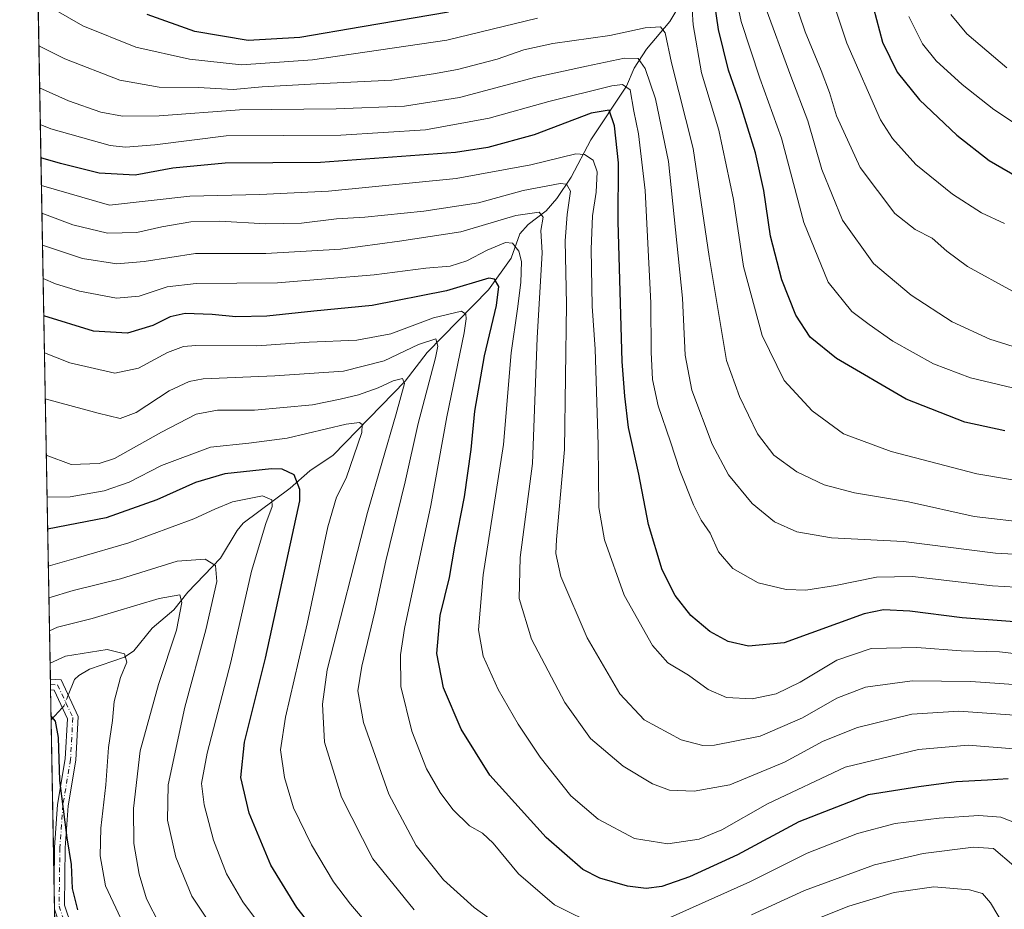
# Model space of a CAD drawing. Units: metres. Extents: x 623919 to 627372, y 4761941 to 4764317.
# Drawn here: x 623919 to 624193, y 4763719 to 4763967 of the extents above; entities that cross this region are included whole.
import ezdxf

# ---------------------------------------------------------------- set-up
doc = ezdxf.new("R2010")
doc.units = ezdxf.units.M
doc.header["$MEASUREMENT"] = 0
doc.linetypes.add('DGN Style 4', pattern=[2.6384748266838614, 1.318413404963828, -0.6592067024819142, 0.001648016756204785, -0.6592067024819142])
for name, color, linetype, lineweight in [('Arbolado forestal CxS', 92, 'Continuous', 0), ('Camino Cxs', 7, 'Continuous', 0), ('Camino eje', 30, 'DGN Style 4', 13), ('Comarca CxS', 21, 'Continuous', 0), ('Comunidad Autónoma CxS', 142, 'Continuous', 0), ('Corriente natural lineal', 142, 'Continuous', 13), ('Corriente natural lineal oculto', 9, 'DGN Style 4', 13), ('Curva de nivel maestra', 30, 'Continuous', 30), ('Curva de nivel normal', 30, 'Continuous', 0), ('Espacio natural protegido CxS', 121, 'Continuous', 0), ('Municipio CxS', 4, 'Continuous', 0), ('Provincia CxS', 1, 'Continuous', 0)]:
    doc.layers.add(name, color=color, linetype=linetype, lineweight=lineweight)

msp = doc.modelspace()

# ---------------------------------------------------------------- linework, layer by layer
at = {"layer": 'Arbolado forestal CxS', "color": 92, "linetype": 'Continuous', "lineweight": 0, "extrusion": (0.00752433447671777, -0.4155528264811112, 0.9095379226806555), "elevation": -1974178.34776112, "flags": 128}
msp.add_lwpolyline([(710068.0139500799, 4322191.730378194), (710068.0139500799, 4322446.459361673)], dxfattribs=at)
at = {"layer": 'Arbolado forestal CxS', "color": 92, "linetype": 'Continuous', "lineweight": 0, "extrusion": (0.006055519773582775, -0.3337190272873048, 0.9426531395517054), "elevation": -1585229.68841419, "flags": 128}
msp.add_lwpolyline([(710252.116089151, 4479452.260366599), (710252.116089151, 4479453.856656481)], dxfattribs=at)
at = {"layer": 'Arbolado forestal CxS', "color": 92, "linetype": 'Continuous', "lineweight": 0, "extrusion": (0.004033955814826, -0.223098524261057, 0.9747875541229599), "elevation": -1059493.255293164, "flags": 128}
msp.add_lwpolyline([(709947.8025043563, 4632098.622344608), (709947.8025043564, 4632100.165804906)], dxfattribs=at)
at = {"layer": 'Arbolado forestal CxS', "color": 92, "linetype": 'Continuous', "lineweight": 0, "extrusion": (0.005090157774898797, -0.281216006894133, 0.9596309956229767), "elevation": -1335705.346018864, "flags": 128}
msp.add_lwpolyline([(710038.1844938833, 4560103.880995892), (710038.1844938834, 4560112.552623733)], dxfattribs=at)
at = {"layer": 'Arbolado forestal CxS', "color": 92, "linetype": 'Continuous', "lineweight": 0, "extrusion": (0.001138635056348582, -0.06288499013404593, 0.9980201308220439), "elevation": -298060.9075018885, "flags": 128}
msp.add_lwpolyline([(710067.1626065853, 4742292.92269531), (710067.1626065853, 4742338.528648449)], dxfattribs=at)
at = {"layer": 'Arbolado forestal CxS', "color": 92, "linetype": 'Continuous', "lineweight": 0, "extrusion": (0.001839053362050545, -0.1015350304806046, 0.9948302646522342), "elevation": -481744.6616608881, "flags": 128}
msp.add_lwpolyline([(710095.0659128961, 4727155.155316942), (710095.0659128961, 4727162.459971779)], dxfattribs=at)
at = {"layer": 'Arbolado forestal CxS', "color": 92, "linetype": 'Continuous', "lineweight": 0, "extrusion": (0.005655886044944803, -0.3123585646736592, 0.9499474396134021), "elevation": -1483703.104875688, "flags": 128}
msp.add_lwpolyline([(710069.0794133098, 4513964.545355609), (710069.0794133098, 4514059.789497201)], dxfattribs=at)
at = {"layer": 'Arbolado forestal CxS', "color": 92, "linetype": 'Continuous', "lineweight": 0}
msp.add_polyline3d([(623930.3014000002, 4763628.7963, 766.6423000000068), (623923.3084000006, 4764015.009, 909.1946999999927)], dxfattribs=at)
at = {"layer": 'Camino Cxs', "color": 7, "linetype": 'Continuous', "lineweight": 0, "extrusion": (0.01673884158579837, -0.9241069163561536, 0.3817672305542821), "elevation": -4391487.385724838, "flags": 128}
msp.add_lwpolyline([(710099.9698150831, 1814796.4298241), (710099.9698150831, 1814804.312359095)], dxfattribs=at)
at = {"layer": 'Camino Cxs', "color": 7, "linetype": 'Continuous', "lineweight": 0, "extrusion": (-0.007793734208250958, 0.4302958558582283, 0.9026542716557242), "elevation": 2045686.415611696, "flags": 128}
msp.add_lwpolyline([(-710095.0659128961, -4288734.184953508), (-710095.0659128961, -4288742.235534924)], dxfattribs=at)
at = {"layer": 'Camino Cxs', "color": 7, "linetype": 'Continuous', "lineweight": 0}
for points in [[(623927.5027000001, 4763783.361300001, 822.3410000000005), (623930.5085000005, 4763783.179099999, 820.297000000006), (623935.2770999996, 4763772.926899999, 818.105899999995), (623934.6171000004, 4763760.8279, 807.6573999999965), (623932.4983000001, 4763748.115499999, 813.2391999999965), (623931.6599000003, 4763736.3377, 816.3322999999947), (623931.4521000005, 4763720.3773, 822.3056000000071), (623937.4414999997, 4763702.615499999, 820.973299999998)], [(623934.7329000002, 4763701.259299999, 819.5953000000009), (623928.6634000001, 4763719.258400001, 820.3521999999939), (623928.5318999998, 4763726.524, 816.8874999999972), (623928.6612999998, 4763736.4639, 812.5534000000043), (623929.5159, 4763748.469500001, 816.498000000007), (623931.6306999996, 4763761.157099999, 810.0917999999947), (623932.2407999998, 4763772.341499999, 812.9584999999935), (623928.5425000006, 4763780.2927, 815.4333999999944), (623927.5571999997, 4763780.352399999, 815.0553000000073), (623927.5027999999, 4763783.361199999, 822.3408999999957), (623930.5085000005, 4763783.179099999, 820.297000000006), (623935.2770999996, 4763772.926899999, 818.105899999995), (623934.6171000004, 4763760.8279, 807.6573999999965), (623932.4983000001, 4763748.115499999, 813.2391999999965), (623931.6599000003, 4763736.3377, 816.3322999999947), (623931.4521000005, 4763720.3773, 822.3056000000071), (623937.4414999997, 4763702.615499999, 820.973299999998)], [(623928.5318, 4763726.5241, 816.8874999999972), (623928.6612999998, 4763736.4639, 812.5534000000043), (623929.5159, 4763748.469500001, 816.498000000007), (623931.6306999996, 4763761.157099999, 810.0917999999947), (623932.2407999998, 4763772.341499999, 812.9584999999935), (623928.5425000006, 4763780.2927, 815.4333999999944), (623927.5571999997, 4763780.352499999, 815.0555000000023)], [(623934.7329000002, 4763701.259299999, 819.5953000000009), (623928.6634000001, 4763719.258400001, 820.3521999999939)]]:
    msp.add_polyline3d(points, dxfattribs=at)
at = {"layer": 'Camino eje', "color": 30, "linetype": 'DGN Style 4', "lineweight": 13}
msp.add_polyline3d([(623927.5300000003, 4763781.856899999, 819.3320999999996), (623929.5255000005, 4763781.735900001, 818.786500000002), (623933.7588999998, 4763772.634099999, 815.099000000002), (623933.1239, 4763760.992500001, 807.7792999999947), (623931.0071, 4763748.292500001, 814.8800000000047), (623930.1605000002, 4763736.400900001, 814.4851999999955), (623929.9489000002, 4763720.140699999, 821.1873999999953), (623936.0872999999, 4763701.9373, 820.2220999999992)], dxfattribs=at)
at = {"layer": 'Comarca CxS', "color": 21, "linetype": 'Continuous', "lineweight": 0, "flags": 128}
msp.add_lwpolyline([(624001.0251301727, 4761941.836032817), (623960.8600009473, 4761941.099982349), (623918.9700009477, 4764254.609982325), (627314.1500009741, 4764316.859982328), (627322.5616999994, 4763864.813200002), (627326.2514999999, 4763666.521099999), (627357.2000009735, 4762003.339982349), (627180.4860329545, 4762000.101558537), (625619.4248565778, 4761971.494193947), (625590.7868169128, 4761970.969384421), (624140.1429400011, 4761944.385451451)], close=True, dxfattribs=at)
at = {"layer": 'Comunidad Autónoma CxS', "color": 142, "linetype": 'Continuous', "lineweight": 0, "flags": 128}
msp.add_lwpolyline([(624001.0251301727, 4761941.836032817), (623960.8600009473, 4761941.099982349), (623918.9700009477, 4764254.609982325), (627314.1500009741, 4764316.859982328), (627322.5616999994, 4763864.813200002), (627326.2514999999, 4763666.521099999), (627357.2000009735, 4762003.339982349), (627180.4860329545, 4762000.101558537), (625619.4248565778, 4761971.494193947), (625590.7868169128, 4761970.969384421), (624140.1429400011, 4761944.385451451)], close=True, dxfattribs=at)
at = {"layer": 'Corriente natural lineal', "color": 142, "linetype": 'Continuous', "lineweight": 13, "extrusion": (-0.1769580077384099, -0.188721243217314, 0.9659555661912013), "elevation": -1008661.212514896, "flags": 128}
msp.add_lwpolyline([(-2803311.512683896, 3769203.256305852), (-2803311.512683897, 3769198.525103632)], dxfattribs=at)
at = {"layer": 'Corriente natural lineal', "color": 142, "linetype": 'Continuous', "lineweight": 13}
msp.add_polyline3d([(624110.0495999996, 4763983.507999999, 901.3313999999956), (624099.9620000003, 4763966.4871, 892.5693000000028), (624093.4916000003, 4763958.796399999, 887.8923999999971), (624090.0826000003, 4763953.4944, 884.2421000000032), (624087.8964000001, 4763948.5143, 880.6840999999986), (624077.9802000001, 4763933.5361, 871.9784999999974), (624072.5085000005, 4763923.194399999, 867.2566999999982), (624068.5225000001, 4763917.1854, 863.5844000000071), (624065.5635000002, 4763913.783399999, 861.2854999999981), (624060.5321000004, 4763909.9669, 858.7930000000052), (624058.2149999999, 4763907.3992, 857.2556999999942), (624055.7981000004, 4763900.569700001, 853.5956000000006), (624049.4787, 4763891.7465, 849.3273999999947), (624032.3836000003, 4763874.3125, 840.1310999999987), (624026.2435, 4763866.3698, 836.686400000006), (624006.2816000005, 4763845.739600001, 827.1128999999929), (623999.7867999999, 4763841.4058, 825.2804000000033), (623994.2353999997, 4763836.576400001, 822.8585000000021), (623981.1913999999, 4763826.8134, 817.7820999999968), (623979.5449999999, 4763824.7664, 817.1441000000051), (623974.8476, 4763817.071699999, 814.881899999993), (623965.7724000001, 4763807.6086, 811.2571999999927), (623961.8860999999, 4763802.6994, 809.4725999999937), (623955.8147, 4763797.523499999, 807.8668000000035), (623950.7851, 4763791.221999999, 806.067200000005), (623948.1277000001, 4763789.453600001, 805.0543999999937), (623938.3996000001, 4763786.1216, 803.7299999999959), (623935.4040999999, 4763784.412699999, 803.2161999999954), (623934.2666999997, 4763783.263699999, 802.8148999999976), (623932.5080000004, 4763778.880200001, 801.8524999999936)], dxfattribs=at)
at = {"layer": 'Corriente natural lineal oculto', "color": 9, "linetype": 'DGN Style 4', "lineweight": 13, "extrusion": (-0.09091872335969954, -0.1310566434901619, 0.9871970127283284), "elevation": -680260.4310656607, "flags": 128}
msp.add_lwpolyline([(-2202719.180698681, 4215229.008470911), (-2202718.454397609, 4215225.793538131), (-2202718.553162617, 4215225.117073141)], dxfattribs=at)
at = {"layer": 'Curva de nivel maestra', "color": 30, "linetype": 'Continuous', "lineweight": 30, "flags": 128}
for points, elevation in [([(624193.2400000002, 4763852.4801), (624182.1100000005, 4763854.950099999), (624165.7599999999, 4763861.360099999), (624146.3399999999, 4763872.6601), (624139.0099999999, 4763878.600099999), (624135.0700000003, 4763884.6801), (624131.1200000001, 4763894.590100001), (624128.0199999996, 4763906.7601), (624126.1299999999, 4763919.440099999), (624123.8399999999, 4763929.920100001), (624119.5300000003, 4763943.690099999), (624116.2699999996, 4763952.970100001), (624113.4900000002, 4763964.290100001), (624111.2599999999, 4763979.5801)], 900), ([(624038.3099999997, 4763969.0601), (624014.3200000003, 4763965.0601), (623996.9299999997, 4763962.050100001), (623982.5599999997, 4763961.2401), (623967.75, 4763963.7601), (623954.4600000001, 4763968.4301)], 900), ([(624156.6500000004, 4763970.2301), (624159.1399999997, 4763960.720100001), (624163.2400000002, 4763952.4301), (624169.4600000001, 4763944.7301), (624179.9000000004, 4763934.890100001), (624188.8399999999, 4763927.840100001), (624198.2999999998, 4763922.340100001)], 925), ([(624197.1200000001, 4763799.270099999), (624181.3899999997, 4763800.4301), (624166.75, 4763802.290100001), (624159.4500000002, 4763802.620100001), (624154.0800000001, 4763801.5801), (624131.7800000003, 4763793.4801), (624121.8899999997, 4763792.5601), (624116.2000000002, 4763793.840100001), (624111.0599999997, 4763796.610099999), (624105.8099999997, 4763801.110099999), (624101.4400000004, 4763806.630100001), (624097.8300000001, 4763813.8101), (624094.0700000003, 4763826.450099999), (624091.2999999998, 4763840.450099999), (624088.5, 4763853.450099999), (624087.4800000006, 4763862.120100001), (624086.6900000004, 4763871.780099999), (624085.5800000001, 4763910.780099999), (624085.7100000001, 4763927.110099999), (624084.5999999996, 4763937.450099999), (624083.0499999998, 4763941.790100001), (624078.1100000005, 4763940.9801), (624062.2100000001, 4763934.970100001), (624049.2599999999, 4763931.450099999), (624040.2599999999, 4763930.0601), (624002.7199999997, 4763927.270099999), (623976.1699999999, 4763927.0601), (623961.6299999999, 4763925.690099999), (623951.1200000001, 4763923.7501), (623941.1299999999, 4763924.3101), (623930.3399999999, 4763926.920100001), (623924.8743000004, 4763928.526799999)], 875), ([(624194.1900000004, 4763755.630100001), (624188.4500000002, 4763755.200099999), (624179.6399999997, 4763754.7401), (624169.25, 4763753.3301), (624155.2100000001, 4763751.1501), (624135.9000000004, 4763743.6601), (624118.8200000003, 4763734.4001), (624105.4900000002, 4763728.300100001), (624097.7300000006, 4763725.6501), (624093.4100000003, 4763725.020099999), (624088.1900000004, 4763725.700099999), (624080.4500000002, 4763727.890100001), (624075.79, 4763730.380100001), (624065.5300000003, 4763739.2401), (624049.8799999999, 4763756.640100001), (624041.8499999996, 4763769.4301), (624036.9500000002, 4763780.950099999), (624035.1299999999, 4763790.460100001), (624036.0700000003, 4763801.0601), (624038.6399999997, 4763811.620100001), (624040.0999999996, 4763820.420100001), (624042.7999999998, 4763834.130100001), (624044.6900000004, 4763847.350099999), (624045.6699999999, 4763858.0001), (624048.3700000001, 4763873.360099999), (624051.7199999997, 4763887.460100001), (624052.3700000001, 4763892.670100001), (624051.1900000004, 4763894.710100001), (624049.5700000003, 4763894.9801), (624037.7999999998, 4763891.460100001), (624017.1100000005, 4763887.440099999), (624000.8799999999, 4763885.880100001), (623987.79, 4763884.460100001), (623979.1699999999, 4763884.2601), (623972.5499999998, 4763884.940099999), (623965.0800000001, 4763885.210100001), (623960.8300000001, 4763884.290100001), (623956.0099999999, 4763881.840100001), (623949.0099999999, 4763879.700099999), (623939.5, 4763880.270099999), (623925.6712999997, 4763884.510600001)], 850), ([(624005.6699999999, 4763707.5601), (623996.1600000003, 4763719.770099999), (623988.9100000003, 4763731.530099999), (623982.8600000005, 4763746.0101), (623980.5499999998, 4763755.9301), (623981.5999999996, 4763765.780099999), (623987.4400000004, 4763789.190099999), (623993.3399999999, 4763816.420100001), (623996.9400000004, 4763832.970100001), (623996.9600000001, 4763836.200099999), (623995.3899999997, 4763840.2401), (623992.0499999998, 4763841.860099999), (623989.0599999997, 4763841.950099999), (623976.1100000005, 4763840.530099999), (623967.9500000002, 4763838.140100001), (623957.1900000004, 4763833.2501), (623943.0599999997, 4763828.2501), (623926.7463999996, 4763825.1336)], 825), ([(623927.6914999997, 4763772.9384), (623928.8399999999, 4763771.700099999), (623929.6500000004, 4763767.0701), (623930.0199999996, 4763755.120100001), (623932.0800000001, 4763739.120100001), (623933.3399999999, 4763731.780099999), (623933.5899999999, 4763725.040100001), (623935.0999999996, 4763719.120100001)], 800)]:
    msp.add_lwpolyline(points, dxfattribs=dict(at, elevation=elevation))
at = {"layer": 'Curva de nivel normal', "color": 30, "linetype": 'Continuous', "lineweight": 0, "flags": 128}
for points, elevation in [([(624195.3399999999, 4763864.439999999), (624183.6699999999, 4763867.25), (624173.3700000001, 4763871.15), (624162.0099999999, 4763877.51), (624155.4199999999, 4763882.16), (624150.6100000005, 4763885.76), (624144.0599999997, 4763893.869999999), (624137.3200000003, 4763910.49), (624131.0599999997, 4763934.039999999), (624125.0499999998, 4763950.699999999), (624119.8499999996, 4763966.5), (624116.9400000004, 4763980.029999999)], 905), ([(624132.7199999997, 4763978.16), (624137.6299999999, 4763963.65), (624142.1200000001, 4763952.84), (624144.4600000001, 4763946.689999999), (624146.4000000004, 4763940.26), (624152.9199999999, 4763925.859999999), (624162.5899999999, 4763913.08), (624168.2400000002, 4763908.59), (624173.04, 4763906.199999999), (624177.1200000001, 4763902.560000001), (624182.8499999996, 4763898.32), (624195.3300000001, 4763891.449999999)], 915), ([(624201.4000000004, 4763837.84), (624185.4600000001, 4763840.51), (624161.5700000003, 4763846.720000001), (624148.3600000005, 4763851.689999999), (624139.5999999996, 4763858.08), (624131.8300000001, 4763866.52), (624125.7100000001, 4763879.039999999), (624120.4500000002, 4763898.27), (624117.7000000002, 4763916.980000001), (624113.6200000001, 4763936.25), (624108.7999999998, 4763952.220000001), (624106.4800000006, 4763965.600000001), (624105.9400000004, 4763974.17)], 895), ([(624193.1699999999, 4763910.220000001), (624186.7800000003, 4763913.199999999), (624178.6399999997, 4763918.439999999), (624168.5, 4763926.680000001), (624161.9699999997, 4763933.91), (624158.6600000003, 4763939.109999999), (624149.2699999996, 4763960.439999999), (624143.9600000001, 4763976.439999999)], 920), ([(624063.1399999997, 4763967.460000001), (624037.9199999999, 4763961.34), (624000.4900000002, 4763955.869999999), (623980.7100000001, 4763954.460000001), (623966.2599999999, 4763956.01), (623951.3399999999, 4763959.369999999), (623936.5499999998, 4763965.310000001), (623924.0776000004, 4763972.526500001)], 895), ([(624198.7800000003, 4763874.970000001), (624189.0800000001, 4763878.08), (624178.6100000005, 4763882.84), (624167.1699999999, 4763890.289999999), (624156.6600000003, 4763899.15), (624148.0700000003, 4763911.180000001), (624142.2599999999, 4763925.25), (624138.4100000003, 4763938.82), (624133.6399999997, 4763951.310000001), (624126.1399999997, 4763971.67)], 910), ([(624166.5499999998, 4763967.92), (624170.3499999996, 4763960.279999999), (624174.0700000003, 4763955.52), (624181.3499999996, 4763948.949999999), (624190.2000000002, 4763941.980000001), (624201.7800000003, 4763934.27)], 930), ([(624193.8300000001, 4763953.57), (624182.6600000003, 4763963.039999999), (624178.1600000003, 4763968.430000001)], 935), ([(624200.7599999999, 4763826.77), (624184.6799999997, 4763828.680000001), (624166.4100000003, 4763832.74), (624151.4100000003, 4763835.199999999), (624142.9100000003, 4763837.449999999), (624135.3399999999, 4763841.060000001), (624128.9500000002, 4763845.74), (624124.4000000004, 4763851.65), (624119.3200000003, 4763862.039999999), (624115.7400000002, 4763872.100000001), (624114.0800000001, 4763882.09), (624110.9400000004, 4763901.029999999), (624106.4800000006, 4763931.130000001), (624100.3899999997, 4763955.039999999), (624098.6600000003, 4763963.310000001), (624097.3899999997, 4763965.039999999), (624093.1100000005, 4763964.76), (624083.2999999998, 4763962.619999999), (624067.3899999997, 4763960.380000001), (624059.3200000003, 4763958.59), (624051.8600000005, 4763956.01), (624040.8499999996, 4763953.100000001), (624034.1399999997, 4763951.930000001), (624022.5800000001, 4763950.180000001), (624001.5999999996, 4763949.16), (623986.4900000002, 4763948.27), (623978.4100000003, 4763947.58), (623968.7100000001, 4763948.08), (623957.7699999996, 4763948.24), (623946.8499999996, 4763950.16), (623931.5499999998, 4763956.100000001), (623924.3092, 4763959.738)], 890), ([(624202.6399999997, 4763817.77), (624190.6100000005, 4763818.480000001), (624165.04, 4763821.710000001), (624145.0099999999, 4763822.67), (624135.3399999999, 4763824.390000001), (624129.0999999996, 4763827.16), (624122.8700000001, 4763832.279999999), (624116.3399999999, 4763840.279999999), (624111.7599999999, 4763848.84), (624106.1100000005, 4763863.880000001), (624104.2599999999, 4763873.59), (624103.4600000001, 4763889.460000001), (624101.5199999996, 4763908.5), (624099.5700000003, 4763927.550000001), (624096.0199999996, 4763945), (624093.1100000005, 4763953.430000001), (624091.1500000004, 4763956.199999999), (624087.3799999999, 4763956.279999999), (624076.75, 4763954.060000001), (624062.6900000004, 4763951.039999999), (624041.4500000002, 4763945.350000001), (624026.1200000001, 4763942.91), (624007.1200000001, 4763942.16), (623980.1399999997, 4763941.91), (623957.79, 4763940.199999999), (623947.5599999997, 4763940.130000001), (623941.5700000003, 4763941.279999999), (623932.5599999997, 4763944.430000001), (623924.5215999996, 4763948.004799999)], 885), ([(624202.7699999996, 4763808.640000001), (624189.7999999998, 4763809.350000001), (624167.5300000003, 4763811.9), (624157.4699999997, 4763811.800000001), (624146.1200000001, 4763809.449999999), (624137.79, 4763808.17), (624132.3399999999, 4763808.32), (624124.5999999996, 4763810.199999999), (624117.5, 4763814.16), (624113.5, 4763818.789999999), (624111.1900000004, 4763824.02), (624108.7100000001, 4763827.630000001), (624106.5199999996, 4763831.869999999), (624102.7699999996, 4763841.42), (624100.1799999997, 4763849.449999999), (624096.7400000002, 4763859.449999999), (624095.1200000001, 4763866.779999999), (624094.7599999999, 4763874.449999999), (624094.6699999999, 4763888.119999999), (624093.0700000003, 4763919.439999999), (624091.2199999997, 4763935.220000001), (624089.9000000004, 4763941.550000001), (624088.9000000004, 4763947.430000001), (624086.79, 4763948.92), (624083.79, 4763948.58), (624066.2699999996, 4763944.27), (624049.6600000003, 4763939.59), (624031.9900000002, 4763936.310000001), (624008.4000000004, 4763934.890000001), (623976.4600000001, 4763934.680000001), (623956.5499999998, 4763932.119999999), (623948.4400000004, 4763931.51), (623944.1699999999, 4763932.01), (623927.6200000001, 4763936.640000001), (623924.7066000003, 4763937.7862)], 880), ([(624197.3600000005, 4763790.279999999), (624191.7800000003, 4763790.99), (624181.1100000005, 4763791.279999999), (624168.7300000006, 4763792.16), (624156.0499999998, 4763791.880000001), (624146.4400000004, 4763788.609999999), (624136.2400000002, 4763782.480000001), (624129.6100000005, 4763779.310000001), (624122.9100000003, 4763777.890000001), (624115.7300000006, 4763778.210000001), (624110.6100000005, 4763780.52), (624105.1600000003, 4763784.480000001), (624099.4500000002, 4763787.9), (624095.1600000003, 4763792.720000001), (624087.2699999996, 4763806.77), (624081.7599999999, 4763822.189999999), (624080.1799999997, 4763831.180000001), (624079.9800000006, 4763848.65), (624079.1500000004, 4763875.279999999), (624078.3799999999, 4763887.26), (624078.1100000005, 4763903.060000001), (624078.4400000004, 4763912.359999999), (624079.4900000002, 4763918.960000001), (624079.7599999999, 4763924.630000001), (624078.6699999999, 4763927.859999999), (624076.2300000006, 4763929.480000001), (624073.8399999999, 4763929.640000001), (624061.2300000006, 4763926.59), (624040.5, 4763922.74), (624004.9800000006, 4763919.25), (623985.8700000001, 4763918.350000001), (623966.3799999999, 4763917.83), (623944.0099999999, 4763915.33), (623925.0142999999, 4763920.7963)], 870), ([(624201.04, 4763781.480000001), (624183.7800000003, 4763782.74), (624167.4500000002, 4763782.880000001), (624154.4500000002, 4763781.08), (624146.4600000001, 4763778.100000001), (624136.9199999999, 4763772.59), (624125.1600000003, 4763767.460000001), (624112.3799999999, 4763764.939999999), (624109.1200000001, 4763764.9), (624103.1699999999, 4763766.42), (624092.8099999997, 4763772.07), (624086.0800000001, 4763779.26), (624076.9800000006, 4763794.9), (624069.6399999997, 4763811.9), (624068.2300000006, 4763818.390000001), (624068.4600000001, 4763822.24), (624070.6699999999, 4763847.289999999), (624071.2300000006, 4763887.800000001), (624070.8200000003, 4763905.449999999), (624071.3399999999, 4763912.730000001), (624072.2800000003, 4763919.220000001), (624071.1699999999, 4763921.230000001), (624069.4100000003, 4763921.4), (624059.1200000001, 4763919.41), (624046.6699999999, 4763916.029999999), (624031.5099999999, 4763913.699999999), (624015.0199999996, 4763912), (624007.2000000002, 4763911.52), (623997.3799999999, 4763910.369999999), (623987.3799999999, 4763910.16), (623974.7000000002, 4763910.92), (623966.6100000005, 4763910.74), (623958.5800000001, 4763909.32), (623951.5999999996, 4763907.710000001), (623943.3700000001, 4763907.529999999), (623933.75, 4763909.91), (623925.1530999999, 4763913.129600001)], 865), ([(624201.1100000005, 4763772.939999999), (624180.4500000002, 4763774.460000001), (624167.2999999998, 4763773.630000001), (624152.1900000004, 4763769.869999999), (624142.6600000003, 4763766.100000001), (624131.8700000001, 4763760.279999999), (624116.7100000001, 4763753.930000001), (624106.75, 4763752.119999999), (624099.8700000001, 4763752.480000001), (624095.1699999999, 4763754.16), (624086.9600000001, 4763759.100000001), (624077.9199999999, 4763766.83), (624070.7699999996, 4763776.880000001), (624061.4699999997, 4763794.449999999), (624057.9900000002, 4763805.850000001), (624058.3399999999, 4763817.25), (624061.7400000002, 4763843.41), (624063.0499999998, 4763878.380000001), (624064.3899999997, 4763902.119999999), (624064.0899999999, 4763908.34), (624064.7300000006, 4763911.970000001), (624063.5800000001, 4763913.42), (624057.1100000005, 4763912.49), (624041.7800000003, 4763907.939999999), (624024.6799999997, 4763905.34), (624008.25, 4763903.09), (623987.5199999996, 4763901.92), (623967.9000000004, 4763901.880000001), (623953.5999999996, 4763899.630000001), (623946.04, 4763899.039999999), (623936.4900000002, 4763900.529999999), (623925.3143999996, 4763904.2227)], 860), ([(624198.0599999997, 4763763.730000001), (624182.9900000002, 4763764.970000001), (624169.2400000002, 4763763.810000001), (624148.79, 4763758.850000001), (624127.1200000001, 4763748.65), (624114.4500000002, 4763741.41), (624108.1200000001, 4763738.75), (624099.3799999999, 4763737.470000001), (624090.1500000004, 4763738.949999999), (624080.04, 4763744.380000001), (624072.4500000002, 4763750.880000001), (624063.8799999999, 4763761.630000001), (624057.7100000001, 4763770.779999999), (624052.1900000004, 4763780.449999999), (624048.04, 4763789.779999999), (624046.7300000006, 4763797.119999999), (624048.04, 4763812.430000001), (624053.6799999997, 4763848.689999999), (624055.79, 4763874.199999999), (624057.5199999996, 4763886.449999999), (624058.4600000001, 4763893.84), (624058.7000000002, 4763899.689999999), (624057.9600000001, 4763902.58), (624056.1399999997, 4763904.77), (624054.2400000002, 4763904.960000001), (624049.1200000001, 4763902.800000001), (624043.4500000002, 4763899.859999999), (624038.79, 4763898.4), (624032.0599999997, 4763897.77), (624017.6500000004, 4763895.92), (623990.7000000002, 4763893.699999999), (623968.0999999996, 4763893.550000001), (623960, 4763892.640000001), (623952.2000000002, 4763889.980000001), (623945.9600000001, 4763889.449999999), (623935.5800000001, 4763891.380000001), (623928.9600000001, 4763893.49), (623925.4817000005, 4763894.979499999)], 855), ([(624080.2199999997, 4763714.350000001), (624067.8600000005, 4763720.550000001), (624057.8700000001, 4763729.17), (624050.8200000003, 4763737.65), (624047.7699999996, 4763740.449999999), (624044.1699999999, 4763742.480000001), (624039.5099999999, 4763747.07), (624036, 4763751.800000001), (624032.2100000001, 4763758.4), (624028.1299999999, 4763768.880000001), (624025.0899999999, 4763781.279999999), (624024.9600000001, 4763790.100000001), (624026.1100000005, 4763797.439999999), (624033.4100000003, 4763831.76), (624037.8700000001, 4763856.449999999), (624042.7000000002, 4763879.800000001), (624043.29, 4763883.710000001), (624043.2199999997, 4763885.039999999), (624041.9699999997, 4763885.82), (624034.1299999999, 4763883.980000001), (624022.2999999998, 4763879.550000001), (624012.8499999996, 4763877.74), (623999.5199999996, 4763877.220000001), (623984.9900000002, 4763876.210000001), (623968, 4763876.279999999), (623964.5999999996, 4763876), (623960.1200000001, 4763874.33), (623952.0499999998, 4763869.92), (623945.4800000006, 4763868.58), (623932.9000000004, 4763871.449999999), (623925.8579000002, 4763874.203700001)], 845), ([(624062.1200000001, 4763707.779999999), (624045.4900000002, 4763719.730000001), (624036.9600000001, 4763727.460000001), (624029.3899999997, 4763737.050000001), (624021.7000000002, 4763751.34), (624014.6600000003, 4763771.25), (624013.0999999996, 4763780.119999999), (624014.2100000001, 4763787), (624017.8300000001, 4763802.100000001), (624020.8799999999, 4763816.300000001), (624026.2599999999, 4763838.289999999), (624029.9199999999, 4763854.539999999), (624034.7199999997, 4763872.83), (624035.3799999999, 4763876.109999999), (624034.7800000003, 4763878.119999999), (624029.9900000002, 4763876.59), (624020.4000000004, 4763871.960000001), (624009.1500000004, 4763869.109999999), (623989.9699999997, 4763867.859999999), (623970.0899999999, 4763866.980000001), (623966.1500000004, 4763866.27), (623960.6200000001, 4763863.609999999), (623951.4100000003, 4763857.640000001), (623946.9199999999, 4763855.970000001), (623940.79, 4763857.42), (623926.0888999999, 4763861.444399999)], 840), ([(623926.3732000003, 4763845.742799999), (623933.3099999997, 4763843.130000001), (623941.1399999997, 4763843.439999999), (623945.4100000003, 4763844.789999999), (623958.4500000002, 4763852.180000001), (623968.1399999997, 4763857.16), (623974.0599999997, 4763858.300000001), (623984.3399999999, 4763858.230000001), (624000.5199999996, 4763859.75), (624008.1699999999, 4763861.359999999), (624013.2999999998, 4763862.5), (624018.79, 4763864.449999999), (624022.9299999997, 4763866.390000001), (624025.5599999997, 4763867.060000001), (624026.0599999997, 4763865.720000001), (624023.79, 4763857.279999999), (624015.7599999999, 4763829.74), (624004.6100000005, 4763785.939999999), (624003.2999999998, 4763776.359999999), (624003.8300000001, 4763765.83), (624008.54, 4763750.529999999), (624017.3300000001, 4763733.33), (624028.75, 4763719.16)], 835), ([(624017.6500000004, 4763712.980000001), (624011.0499999998, 4763720.720000001), (624006.29, 4763726.949999999), (624000.1900000004, 4763737.189999999), (623995.2000000002, 4763747.529999999), (623992.7199999997, 4763756.01), (623991.6200000001, 4763763.689999999), (623992.9400000004, 4763772.779999999), (623998.9800000006, 4763798.779999999), (624004.79, 4763825.75), (624007.2000000002, 4763834.02), (624009.9000000004, 4763839.310000001), (624014.2199999997, 4763852.060000001), (624014.3099999997, 4763854.24), (624013.6100000005, 4763854.800000001), (624009.9000000004, 4763854.359999999), (623993.4500000002, 4763850.51), (623982.79, 4763849.060000001), (623972.1200000001, 4763847.980000001), (623958.4500000002, 4763842.83), (623949.4500000002, 4763838.26), (623942.4500000002, 4763835.84), (623933, 4763834.17), (623926.5854000002, 4763834.025900001)], 830.0000000000001), ([(623926.9329000004, 4763814.8325), (623935.3300000001, 4763817.24), (623949.3399999999, 4763821.32), (623967.4500000002, 4763828), (623973.29, 4763830.720000001), (623978.2100000001, 4763832.77), (623986.54, 4763834.449999999), (623989.2000000002, 4763833.27), (623989.29, 4763831.460000001), (623987.54, 4763826.730000001), (623983.4600000001, 4763813.439999999), (623977.7199999997, 4763788.119999999), (623971.1200000001, 4763762.779999999), (623969.5800000001, 4763754.26), (623970.3600000005, 4763748.369999999), (623972.9500000002, 4763738.539999999), (623976.5099999999, 4763729.140000001), (623981.0599999997, 4763721.33), (623993.0300000003, 4763705.26)], 820), ([(623927.0933999997, 4763805.967499999), (623933.8399999999, 4763808.029999999), (623947, 4763811.310000001), (623962.8399999999, 4763816.17), (623970.5800000001, 4763816.800000001), (623973.4900000002, 4763815.039999999), (623973.8200000003, 4763810.57), (623970.7999999998, 4763797.050000001), (623964.9400000004, 4763775.560000001), (623960.29, 4763753.960000001), (623960.0999999996, 4763744.100000001), (623962.4400000004, 4763733.77), (623966.9299999997, 4763722.960000001), (623975.5, 4763709.960000001)], 815), ([(623927.2588000001, 4763796.8321), (623929.5199999996, 4763797.810000001), (623939.1799999997, 4763800.24), (623957.8399999999, 4763805.84), (623963.5499999998, 4763806.880000001), (623964.0800000001, 4763804.699999999), (623962.5999999996, 4763796.980000001), (623957.6600000003, 4763781.890000001), (623952.5099999999, 4763763.41), (623950.6399999997, 4763747.300000001), (623950.7800000003, 4763737.59), (623952.25, 4763729.02), (623954.2599999999, 4763722.199999999), (623957.8499999996, 4763715.119999999)], 810), ([(623927.4227, 4763787.7827), (623931.7599999999, 4763789.75), (623943.29, 4763791.640000001), (623948.1600000003, 4763790.430000001), (623948.79, 4763788.119999999), (623947.0599999997, 4763783.779999999), (623945.2999999998, 4763777.119999999), (623944.79, 4763771.83), (623943.6600000003, 4763764.32), (623942.9800000006, 4763753.960000001), (623941.5599999997, 4763741.82), (623941.3700000001, 4763734.119999999), (623942.8600000005, 4763725.779999999), (623947.0999999996, 4763716.66)], 805), ([(624200.3700000001, 4763741.710000001), (624192.0899999999, 4763744.91), (624186.0099999999, 4763745.41), (624174.9900000002, 4763744.600000001), (624162.7000000002, 4763743.16), (624152.2199999997, 4763740.359999999), (624138.1900000004, 4763734.850000001), (624122.2199999997, 4763726.939999999), (624099.2199999997, 4763716.65)], 845), ([(624195.7800000003, 4763731.359999999), (624190.0599999997, 4763736.210000001), (624184.5199999996, 4763736.58), (624170.5, 4763734.82), (624156.9800000006, 4763731.619999999), (624137.4900000002, 4763724.49), (624122.75, 4763717.689999999)], 840), ([(624139.79, 4763716.119999999), (624149.79, 4763720.15), (624162.4500000002, 4763723.91), (624173.4500000002, 4763725.480000001), (624183.4400000004, 4763724.680000001), (624187.0599999997, 4763723.630000001), (624189.2199999997, 4763721.039999999), (624193.0599999997, 4763714.630000001)], 835)]:
    msp.add_lwpolyline(points, dxfattribs=dict(at, elevation=elevation))
at = {"layer": 'Espacio natural protegido CxS', "color": 121, "linetype": 'Continuous', "lineweight": 0, "flags": 128}
msp.add_lwpolyline([(623960.8600009473, 4761941.099982349), (623918.9700009477, 4764254.609982325), (627314.1500009741, 4764316.859982328)], dxfattribs=at)
at = {"layer": 'Municipio CxS', "color": 4, "linetype": 'Continuous', "lineweight": 0, "flags": 128}
msp.add_lwpolyline([(624001.0251301727, 4761941.836032817), (623960.8600009473, 4761941.099982349), (623918.9700009477, 4764254.609982325), (627314.1500009741, 4764316.859982328), (627322.5616999994, 4763864.813200002), (627326.2514999999, 4763666.521099999), (627357.2000009735, 4762003.339982349), (627180.4860329545, 4762000.101558537), (625619.4248565778, 4761971.494193947), (625590.7868169128, 4761970.969384421), (624140.1429400011, 4761944.385451451)], close=True, dxfattribs=at)
at = {"layer": 'Provincia CxS', "color": 1, "linetype": 'Continuous', "lineweight": 0, "flags": 128}
msp.add_lwpolyline([(624001.0251301727, 4761941.836032817), (623960.8600009473, 4761941.099982349), (623918.9700009477, 4764254.609982325), (627314.1500009741, 4764316.859982328), (627322.5616999994, 4763864.813200002), (627326.2514999999, 4763666.521099999), (627357.2000009735, 4762003.339982349), (627180.4860329545, 4762000.101558537), (625619.4248565778, 4761971.494193947), (625590.7868169128, 4761970.969384421), (624140.1429400011, 4761944.385451451)], close=True, dxfattribs=at)

doc.saveas('drawing.dxf')
